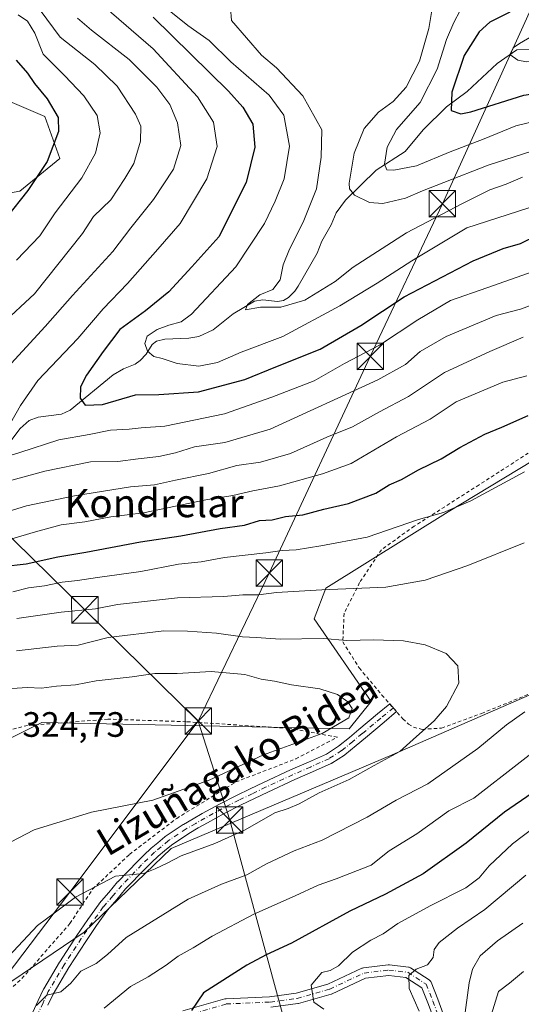
# Model space of a CAD drawing. Units: metres. Extents: x 613541 to 616970, y 4773329 to 4775703.
# Drawn here: x 613804 to 613946, y 4774874 to 4775154 of the extents above; entities that cross this region are included whole.
import ezdxf
from ezdxf.enums import TextEntityAlignment as Align

# ---------------------------------------------------------------- set-up
doc = ezdxf.new("R2010")
doc.units = ezdxf.units.M
doc.header["$MEASUREMENT"] = 0
doc.linetypes.add('DGN Style 2', pattern=[1.6480167562047852, 0.988810053722871, -0.6592067024819142])
doc.linetypes.add('DGN Style 4', pattern=[2.6384748266838614, 1.318413404963828, -0.6592067024819142, 0.001648016756204785, -0.6592067024819142])
for name, color, linetype, lineweight in [('Alambrada', 7, 'DGN Style 2', 0), ('Arbolado forestal CxS', 92, 'Continuous', 0), ('Camino Cxs', 7, 'Continuous', 0), ('Camino eje', 30, 'DGN Style 4', 13), ('Comarca CxS', 21, 'Continuous', 0), ('Comunidad Autónoma CxS', 142, 'Continuous', 0), ('Corriente natural lineal', 142, 'Continuous', 13), ('Curva de nivel maestra', 30, 'Continuous', 30), ('Curva de nivel normal', 30, 'Continuous', 0), ('Espacio natural protegido CxS', 121, 'Continuous', 0), ('Municipio CxS', 4, 'Continuous', 0), ('Pastizal CxS', 92, 'Continuous', 0), ('Piscina CxS', 4, 'Continuous', 0), ('Prado CxS', 92, 'Continuous', 0), ('Provincia CxS', 1, 'Continuous', 0), ('Rótulo de punto de cota en terreno', 7, 'Continuous', 0), ('Tendido', 6, 'Continuous', 0), ('Texto cartográfico', 7, 'Continuous', 0), ('Torre de tendido puntual', 7, 'Continuous', 0)]:
    doc.layers.add(name, color=color, linetype=linetype, lineweight=lineweight)
doc.styles.add('Style-Arial', font='txt')

# ---------------------------------------------------------------- blocks, each defined once
blk = doc.blocks.new('*U10')
at = {"layer": 'Prado CxS', "color": 92, "linetype": 'Continuous', "lineweight": 0}
blk.add_polyline3d([(613759.5790999997, 4775163.560900001, 303.8622999999934), (613765.8431000002, 4775140.069700001, 313.0688999999985), (613784.6350999996, 4775129.107899999, 310.7663999999932), (613798.4830999998, 4775131.531099999, 305.2983999999997), (613810.9763000002, 4775126.0955, 301.238400000002), (613815.3217000002, 4775114.1373, 299.243100000007), (613803.9153000005, 4775104.897500001, 301.5188999999955), (613785.4473000001, 4775101.636700001, 307.9686999999976), (613765.8431000002, 4775104.051700001, 316.4020000000019), (613735.4765, 4775115.225299999, 329.2642999999953), (613732.7603000002, 4775130.9869, 327.851999999999), (613723.5263, 4775158.706900001, 317.3712999999989)], dxfattribs=at)
blk = doc.blocks.new('*U16')
at = {"layer": 'Arbolado forestal CxS', "color": 92, "linetype": 'Continuous', "lineweight": 0}
for points in [[(613723.5263, 4775158.706900001, 317.3712999999989), (613732.7603000002, 4775130.9869, 327.851999999999), (613735.4765, 4775115.225299999, 329.2642999999953), (613765.8431000002, 4775104.051700001, 316.4020000000019), (613785.4473000001, 4775101.636700001, 307.9686999999976), (613803.9153000005, 4775104.897500001, 301.5188999999955), (613815.3217000002, 4775114.1373, 299.243100000007), (613810.9763000002, 4775126.0955, 301.238400000002), (613798.4830999998, 4775131.531099999, 305.2983999999997), (613784.6350999996, 4775129.107899999, 310.7663999999932), (613765.8431000002, 4775140.069700001, 313.0688999999985), (613759.5790999997, 4775163.560900001, 303.8622999999934)], [(614112.9747000001, 4775062.633300001, 269.341499999995), (614098.7187000001, 4775064.533500001, 275.5025000000023), (614098.7185000004, 4775083.5415, 274.8652000000002), (614081.3891000003, 4775104.9145, 274.2692999999999), (614070.4162999997, 4775098.250499999, 277.5935999999929), (614054.5988999996, 4775088.644099999, 282.3699999999953), (614002.3161000004, 4775060.3367, 294.6747999999934), (613925.5220999997, 4775013.818499999, 304.5442999999942), (613890.7651000004, 4774992.095100001, 309.4091000000044), (613887.5065000001, 4774983.407099999, 312.053700000004), (613903.6546999998, 4774959.975299999, 318.661300000007), (613897.3907000005, 4774952.145300001, 319.7167000000045), (613810.1829000004, 4774953.9989, 322.5908999999957), (613770.5330999997, 4774934.183499999, 321.5567000000011), (613724.4304999998, 4774899.620100001, 323.8537999999971), (613676.8865, 4774864.705499999, 333.7912999999971)]]:
    blk.add_polyline3d(points, dxfattribs=at)
blk = doc.blocks.new('5TTEND')
at = {"layer": 'Piscina CxS', "color": 7, "linetype": 'Continuous', "lineweight": 0}
for p, q in [((-0.375, 0.3754), (0.375, -0.3746)), ((0.3720000000000001, 0.3784000000000001), (-0.3720000000000001, -0.3776))]:
    blk.add_line(p, q, dxfattribs=at)
at = {"layer": 'Piscina CxS', "color": 7, "linetype": 'Continuous', "lineweight": 0, "flags": 128}
blk.add_lwpolyline([(-0.375, -0.3746), (0.375, -0.3746), (0.375, 0.3754), (-0.375, 0.3754), (-0.3720000000000001, -0.3776)], dxfattribs=at)

msp = doc.modelspace()

# ---------------------------------------------------------------- linework, layer by layer
at = {"layer": 'Alambrada', "color": 7, "linetype": 'DGN Style 2', "lineweight": 0}
for points in [[(613951.0100999996, 4775032.290100001, 310.8371999999945), (613934.2801000001, 4775021.4901, 307.1061999999947), (613915.8701, 4775009.7401, 316.8554000000004), (613906.5500999996, 4775003.0701, 313.3515000000043), (613900.3701, 4774993.720100001, 310.6561999999976), (613895.9801000003, 4774985.0101, 313.9128999999957), (613895.5800999999, 4774976.880100001, 318.9382999999943), (613900.2600999996, 4774969.5001, 317.4499000000069), (613906.7100999998, 4774961.790100001, 318.2792000000045), (613912.6700999998, 4774955.0101, 316.9799000000057), (613914.2301000003, 4774953.5001, 316.4612999999954), (613915.6901000004, 4774952.670100001, 315.9804000000004), (613918.1001000004, 4774952.050100001, 315.2949999999983)], [(613918.1001000004, 4774952.050100001, 315.2949999999983), (613923.6401000004, 4774952.4101, 314.343399999998), (613934.9801000003, 4774956.590100001, 312.5945999999968), (613951.1401000004, 4774963.130100001, 310.1637000000046)], [(613783.9401000004, 4774862.220100001, 317.1321000000025), (613804.5100999996, 4774881.290100001, 314.0862999999954), (613818.1401000004, 4774896.890100001, 313.6355999999942), (613824.6201, 4774906.710100001, 314.9569999999949), (613835.0301000001, 4774916.520099999, 316.2299999999959), (613848.4401000004, 4774926.7601, 318.0022999999928), (613865.2301000003, 4774937.100099999, 319.0546000000031), (613882.2500999998, 4774943.6501, 318.8895000000048), (613894.0601000005, 4774949.840100001, 320.1826000000001), (613880.3000999996, 4774952.3301, 323.0157000000036), (613851.1401000004, 4774954.220100001, 324.832699999999), (613828.9501, 4774954.940099999, 323.1008000000002), (613806.1401000004, 4774953.140100001, 323.343200000003), (613784.9901000002, 4774947.9801, 323.3386000000028), (613762.9801000003, 4774938.590100001, 326.9226999999955), (613735.1001000004, 4774919.340100001, 335.5709000000061), (613701.9801000003, 4774888.4101, 330.3537000000069), (613659.7100999998, 4774855.620100001, 342.7088999999978)]]:
    msp.add_polyline3d(points, dxfattribs=at)
at = {"layer": 'Arbolado forestal CxS', "color": 92, "linetype": 'Continuous', "lineweight": 0}
for points in [[(613723.5263, 4775158.706900001, 317.3712999999989), (613732.7603000002, 4775130.9869, 327.851999999999), (613735.4765, 4775115.225299999, 329.2642999999953), (613765.8431000002, 4775104.051700001, 316.4020000000019), (613785.4473000001, 4775101.636700001, 307.9686999999976), (613803.9153000005, 4775104.897500001, 301.5188999999955), (613815.3217000002, 4775114.1373, 299.243100000007), (613810.9763000002, 4775126.0955, 301.238400000002), (613798.4830999998, 4775131.531099999, 305.2983999999997), (613784.6350999996, 4775129.107899999, 310.7663999999932), (613765.8431000002, 4775140.069700001, 313.0688999999985), (613759.5790999997, 4775163.560900001, 303.8622999999934)], [(614098.7187000001, 4775064.533500001, 275.5025000000023), (614098.7185000004, 4775083.5415, 274.8652000000002), (614081.3891000003, 4775104.9145, 274.2692999999999), (614070.4162999997, 4775098.250499999, 277.5935999999929), (614054.5988999996, 4775088.644099999, 282.3699999999953), (614002.3161000004, 4775060.3367, 294.6747999999934), (613925.5220999997, 4775013.818499999, 304.5442999999942), (613890.7651000004, 4774992.095100001, 309.4091000000044), (613887.5065000001, 4774983.407099999, 312.053700000004), (613903.6546999998, 4774959.975299999, 318.661300000007), (613897.3907000005, 4774952.145300001, 319.7167000000045), (613810.1829000004, 4774953.9989, 322.5908999999957), (613770.5330999997, 4774934.183499999, 321.5567000000011), (613724.4304999998, 4774899.620100001, 323.8537999999971), (613676.8865, 4774864.705499999, 333.7912999999971)]]:
    msp.add_polyline3d(points, dxfattribs=at)
at = {"layer": 'Camino Cxs', "color": 7, "linetype": 'Continuous', "lineweight": 0, "extrusion": (0.07844690184405256, -0.0892429229238626, 0.9929157991990434), "elevation": -377656.4180118736, "flags": 128}
msp.add_lwpolyline([(3613595.63846154, 3158547.539245558), (3613595.63846154, 3158544.679460004)], dxfattribs=at)
at = {"layer": 'Camino Cxs', "color": 7, "linetype": 'Continuous', "lineweight": 0}
for points in [[(613807.5551000005, 4774871.557700001, 311.5951000000059), (613809.1602999996, 4774875.008500001, 312.638300000006), (613810.6557, 4774878.2141, 312.8214000000008), (613810.7197000004, 4774878.3365, 312.7810000000027), (613815.2237, 4774885.9583, 312.5838999999978), (613815.2588999998, 4774886.014699999, 312.5868999999948), (613820.1240999997, 4774893.4727, 313.804999999993), (613823.2049000004, 4774898.0615, 313.3466000000044), (613826.4093000004, 4774902.4937, 313.8698000000004), (613826.4802999999, 4774902.5843, 313.882700000002), (613829.1491, 4774905.708699999, 314.3938999999955), (613831.6936999997, 4774908.693299999, 314.863400000002), (613831.7581000002, 4774908.7643, 314.8733999999968), (613837.4237000003, 4774914.604699999, 315.7127000000037), (613839.2361000003, 4774916.382300001, 315.9186000000045), (613841.1222999999, 4774918.2235, 316.1392999999953), (613841.2081000004, 4774918.301100001, 316.1532000000007), (613843.0595000006, 4774919.8421, 316.4048999999941), (613845.0887000002, 4774921.536499999, 316.6607999999979), (613845.2169000005, 4774921.632300001, 316.6719000000012), (613850.2812999999, 4774925.016899999, 317.352899999998), (613850.3651000002, 4774925.0691, 317.363400000002), (613853.0861000001, 4774926.639699999, 317.5883999999933), (613855.7121000001, 4774928.1503, 317.7627999999968), (613858.1023000004, 4774929.4571, 317.9523999999947), (613860.5537, 4774930.788699999, 318.0467999999965), (613865.3879000006, 4774933.2785, 317.9238999999943), (613869.2588999998, 4774935.128699999, 318.0167999999976), (613873.0499, 4774936.9365, 318.0016999999934), (613880.7005000003, 4774940.509299999, 318.0102000000043), (613885.8151000004, 4774942.707699999, 318.1983000000037), (613890.9622999998, 4774945.0317, 318.6195000000007), (613894.3825000003, 4774947.230900001, 318.9986000000063), (613897.4905000003, 4774949.7621, 319.2725000000065), (613900.1423000004, 4774951.9803, 319.6333000000013), (613905.4276999999, 4774956.4057, 319.1342000000004), (613908.9186000006, 4774959.277799999, 317.9042000000045)], [(613807.5551000005, 4774871.557700001, 311.5951000000059), (613809.1602999996, 4774875.008500001, 312.638300000006), (613810.6557, 4774878.2141, 312.8214000000008), (613810.7197000004, 4774878.3365, 312.7810000000027), (613815.2237, 4774885.9583, 312.5838999999978), (613815.2588999998, 4774886.014699999, 312.5868999999948), (613820.1240999997, 4774893.4727, 313.804999999993), (613823.2049000004, 4774898.0615, 313.3466000000044), (613826.4093000004, 4774902.4937, 313.8698000000004), (613826.4802999999, 4774902.5843, 313.882700000002), (613829.1491, 4774905.708699999, 314.3938999999955), (613831.6936999997, 4774908.693299999, 314.863400000002), (613831.7581000002, 4774908.7643, 314.8733999999968), (613837.4237000003, 4774914.604699999, 315.7127000000037), (613839.2361000003, 4774916.382300001, 315.9186000000045), (613841.1222999999, 4774918.2235, 316.1392999999953), (613841.2081000004, 4774918.301100001, 316.1532000000007), (613843.0595000006, 4774919.8421, 316.4048999999941), (613845.0887000002, 4774921.536499999, 316.6607999999979), (613845.2169000005, 4774921.632300001, 316.6719000000012), (613850.2812999999, 4774925.016899999, 317.352899999998), (613850.3651000002, 4774925.0691, 317.363400000002), (613853.0861000001, 4774926.639699999, 317.5883999999933), (613855.7121000001, 4774928.1503, 317.7627999999968), (613858.1023000004, 4774929.4571, 317.9523999999947), (613860.5537, 4774930.788699999, 318.0467999999965), (613865.3879000006, 4774933.2785, 317.9238999999943), (613869.2588999998, 4774935.128699999, 318.0167999999976), (613873.0499, 4774936.9365, 318.0016999999934), (613880.7005000003, 4774940.509299999, 318.0102000000043), (613885.8151000004, 4774942.707699999, 318.1983000000037), (613890.9622999998, 4774945.0317, 318.6195000000007), (613894.3825000003, 4774947.230900001, 318.9986000000063), (613897.4905000003, 4774949.7621, 319.2725000000065), (613900.1423000004, 4774951.9803, 319.6333000000013), (613905.4276999999, 4774956.4057, 319.1342000000004), (613908.9184999998, 4774959.2777, 317.9042000000045), (613910.7933, 4774957.145099999, 317.5644000000029), (613907.3523000004, 4774954.104499999, 318.476999999999), (613902.0676999995, 4774949.6797, 318.715200000006), (613899.3997, 4774947.448100001, 318.2688999999955), (613896.2127, 4774944.852299999, 317.7528000000021), (613896.0767000001, 4774944.753699999, 317.7415000000037), (613892.4908999996, 4774942.448100001, 317.2695999999996), (613892.4301000005, 4774942.4111, 317.2692999999999), (613892.2971000001, 4774942.342900001, 317.2712999999931), (613887.0251000002, 4774939.9625, 317.2978000000003), (613881.9483000003, 4774937.780900001, 317.021900000007), (613874.3302999996, 4774934.2235, 317.0881999999983), (613870.5513000004, 4774932.4213, 317.1205000000046), (613866.7421000004, 4774930.601299999, 317.2593999999954), (613861.9414999997, 4774928.129100001, 317.6999999999971), (613859.5378999999, 4774926.822899999, 317.3803999999946), (613857.1939000003, 4774925.5417, 317.0783999999985), (613854.5839000001, 4774924.040300001, 316.911300000007), (613851.9077000003, 4774922.4957, 316.6315000000032), (613846.9499000004, 4774919.1823, 315.9940999999963), (613844.9804999996, 4774917.537900001, 315.729800000001), (613843.1753000002, 4774916.0351, 315.635500000004), (613841.3339000001, 4774914.237700001, 315.5212000000029), (613839.5635000002, 4774912.5021, 315.3178999999946), (613833.9452999998, 4774906.710300001, 314.4927000000025), (613831.4310999997, 4774903.761299999, 314.0828000000038), (613828.8051000005, 4774900.687100001, 313.4946999999956), (613825.6807000004, 4774896.366900001, 313.3652000000002), (613822.6261, 4774891.817299999, 314.4636000000028), (613817.7895000001, 4774884.403100001, 311.867499999993), (613813.3437000001, 4774876.879899999, 311.1377000000066), (613811.8797000004, 4774873.741699999, 310.5785999999935)], [(613910.7933, 4774957.145099999, 317.5644000000029), (613907.3523000004, 4774954.104499999, 318.476999999999), (613902.0676999995, 4774949.6797, 318.715200000006), (613899.3997, 4774947.448100001, 318.2688999999955), (613896.2127, 4774944.852299999, 317.7528000000021), (613896.0767000001, 4774944.753699999, 317.7415000000037), (613892.4908999996, 4774942.448100001, 317.2695999999996), (613892.4301000005, 4774942.4111, 317.2692999999999), (613892.2971000001, 4774942.342900001, 317.2712999999931), (613887.0251000002, 4774939.9625, 317.2978000000003), (613881.9483000003, 4774937.780900001, 317.021900000007), (613874.3302999996, 4774934.2235, 317.0881999999983), (613870.5513000004, 4774932.4213, 317.1205000000046), (613866.7421000004, 4774930.601299999, 317.2593999999954), (613861.9414999997, 4774928.129100001, 317.6999999999971), (613859.5378999999, 4774926.822899999, 317.3803999999946), (613857.1939000003, 4774925.5417, 317.0783999999985), (613854.5839000001, 4774924.040300001, 316.911300000007), (613851.9077000003, 4774922.4957, 316.6315000000032), (613846.9499000004, 4774919.1823, 315.9940999999963), (613844.9804999996, 4774917.537900001, 315.729800000001), (613843.1753000002, 4774916.0351, 315.635500000004), (613841.3339000001, 4774914.237700001, 315.5212000000029), (613839.5635000002, 4774912.5021, 315.3178999999946), (613833.9452999998, 4774906.710300001, 314.4927000000025), (613831.4310999997, 4774903.761299999, 314.0828000000038), (613828.8051000005, 4774900.687100001, 313.4946999999956), (613825.6807000004, 4774896.366900001, 313.3652000000002), (613822.6261, 4774891.817299999, 314.4636000000028), (613817.7895000001, 4774884.403100001, 311.867499999993), (613813.3437000001, 4774876.879899999, 311.1377000000066), (613811.8797000004, 4774873.741699999, 310.5785999999935)], [(613850.2059000004, 4774872.0593, 301.3727999999974), (613862.1120999996, 4774875.4987, 299.8141999999934), (613862.2679000003, 4774875.5349, 299.7465999999986), (613862.4644999999, 4774875.556299999, 299.6634999999951), (613874.8290999997, 4774876.0825, 297.1687999999995), (613882.3267000001, 4774877.1165, 298.4539999999979), (613891.3717, 4774879.7009, 295.1710000000021), (613901.0081000002, 4774884.1821, 293.7716999999975), (613901.2263000002, 4774884.263699999, 293.7421999999933), (613901.4545, 4774884.310500001, 293.7023000000045), (613908.4395000003, 4774885.183499999, 292.6910000000062), (613908.6255000001, 4774885.1951, 292.6665999999968), (613908.8009000003, 4774885.184900001, 292.638300000006), (613914.1983000003, 4774884.549900001, 291.6925999999949), (613914.4238999998, 4774884.5055, 291.6545000000042), (613914.6401000004, 4774884.427300001, 291.6043999999966), (613914.8419000005, 4774884.3169, 291.5434999999998), (613920.0805000003, 4774880.903899999, 290.0314999999973), (613920.2626999998, 4774880.7641, 289.9891999999964), (613920.4215000002, 4774880.598300001, 289.9456000000064), (613920.5531000001, 4774880.4101, 289.9017000000022), (613920.6545000002, 4774880.204100001, 289.8585000000021), (613922.5755000003, 4774875.399900001, 288.9318000000058), (613924.9571000002, 4774868.889900001, 287.7531000000017)], [(613850.2059000004, 4774872.0593, 301.3727999999974), (613862.1120999996, 4774875.4987, 299.8141999999934), (613862.2679000003, 4774875.5349, 299.7465999999986), (613862.4644999999, 4774875.556299999, 299.6634999999951), (613874.8290999997, 4774876.0825, 297.1687999999995), (613882.3267000001, 4774877.1165, 298.4539999999979), (613891.3717, 4774879.7009, 295.1710000000021), (613901.0081000002, 4774884.1821, 293.7716999999975), (613901.2263000002, 4774884.263699999, 293.7421999999933), (613901.4545, 4774884.310500001, 293.7023000000045), (613908.4395000003, 4774885.183499999, 292.6910000000062), (613908.6255000001, 4774885.1951, 292.6665999999968), (613908.8009000003, 4774885.184900001, 292.638300000006), (613914.1983000003, 4774884.549900001, 291.6925999999949), (613914.4238999998, 4774884.5055, 291.6545000000042), (613914.6401000004, 4774884.427300001, 291.6043999999966), (613914.8419000005, 4774884.3169, 291.5434999999998), (613920.0805000003, 4774880.903899999, 290.0314999999973), (613920.2626999998, 4774880.7641, 289.9891999999964), (613920.4215000002, 4774880.598300001, 289.9456000000064), (613920.5531000001, 4774880.4101, 289.9017000000022), (613920.6545000002, 4774880.204100001, 289.8585000000021), (613922.5755000003, 4774875.399900001, 288.9318000000058), (613924.9571000002, 4774868.889900001, 287.7531000000017)], [(613922.0449000001, 4774868.1187, 288.7045999999973), (613919.7657000005, 4774874.348099999, 289.6021999999939), (613918.0453000005, 4774878.649300001, 289.8319999999949), (613913.4987000005, 4774881.611500001, 291.2173999999941), (613908.6310999999, 4774882.1841, 292.1385000000009), (613902.0598999998, 4774881.362700001, 293.5421000000061), (613892.5296999998, 4774876.9309, 294.6946999999927), (613892.4102999996, 4774876.8815, 294.7201000000059), (613892.3092999998, 4774876.8487, 294.7442000000011), (613883.0488999998, 4774874.2029, 296.5792999999976), (613882.8973000003, 4774874.1679, 296.5907000000007), (613882.8416999998, 4774874.159299999, 296.5969999999944), (613875.1688999999, 4774873.1009, 296.4127000000008)], [(613922.0449000001, 4774868.1187, 288.7045999999973), (613919.7657000005, 4774874.348099999, 289.6021999999939), (613918.0453000005, 4774878.649300001, 289.8319999999949), (613913.4987000005, 4774881.611500001, 291.2173999999941), (613908.6310999999, 4774882.1841, 292.1385000000009), (613902.0598999998, 4774881.362700001, 293.5421000000061), (613892.5296999998, 4774876.9309, 294.6946999999927), (613892.4102999996, 4774876.8815, 294.7201000000059), (613892.3092999998, 4774876.8487, 294.7442000000011), (613883.0488999998, 4774874.2029, 296.5792999999976), (613882.8973000003, 4774874.1679, 296.5907000000007), (613882.8416999998, 4774874.159299999, 296.5969999999944), (613875.1688999999, 4774873.1009, 296.4127000000008)]]:
    msp.add_polyline3d(points, dxfattribs=at)
at = {"layer": 'Camino eje', "color": 30, "linetype": 'DGN Style 4', "lineweight": 13}
for points in [[(613909.9417000003, 4774958.113700001, 317.7393000000012), (613906.3901000004, 4774955.255100001, 318.7302999999956), (613901.1051000003, 4774950.8301, 319.1254999999946), (613898.4451000001, 4774948.6051, 318.7212), (613895.2651000004, 4774946.015100001, 318.3365000000049), (613891.6801000005, 4774943.710100001, 317.937699999995), (613886.4200999998, 4774941.335100001, 317.7280000000028), (613881.3350999998, 4774939.1501, 317.5155999999988), (613873.6901000004, 4774935.5801, 317.5369999999967), (613869.9051000001, 4774933.7751, 317.5651000000071), (613866.0751, 4774931.9451, 317.5553000000073), (613861.2401000002, 4774929.4551, 317.8304000000062), (613858.8201000001, 4774928.140100001, 317.6312000000034), (613856.4600999998, 4774926.850099999, 317.3798999999999), (613853.8350999998, 4774925.340100001, 317.2385999999969), (613851.1151000002, 4774923.770099999, 316.9759999999951), (613846.0500999996, 4774920.3851, 316.3190999999933), (613844.0201000003, 4774918.690099999, 316.0553999999975), (613842.1700999998, 4774917.1501, 315.8175999999949), (613840.2851, 4774915.3101, 315.7032999999938), (613838.5000999998, 4774913.5601, 315.499100000001), (613832.8350999998, 4774907.720100001, 314.6652999999933), (613830.2901, 4774904.735099999, 314.226800000004), (613827.6250999998, 4774901.6151, 313.6722000000009), (613824.4501, 4774897.225099999, 313.273199999996), (613821.3750999998, 4774892.645099999, 314.2838000000047), (613816.5151000004, 4774885.1951, 312.1901000000071), (613812.0151000004, 4774877.5801, 311.7522000000026), (613810.5201000003, 4774874.3751, 311.5464000000065), (613808.9151, 4774870.925100001, 310.8790000000009)], [(613850.6221000003, 4774870.618100001, 301.5553000000073), (613862.5283000004, 4774874.057700001, 299.7782000000007), (613874.9638999999, 4774874.5869, 296.8004999999976), (613882.6366999998, 4774875.645099999, 297.5295999999944), (613891.8973000003, 4774878.291099999, 294.8191999999981), (613901.6404999997, 4774882.822100001, 293.3288999999932), (613908.6255000001, 4774883.6951, 292.2912000000069), (613914.0231, 4774883.0601, 291.1428000000014), (613919.2616999998, 4774879.647100001, 289.9012999999977), (613921.1667, 4774874.884500001, 289.2160000000004), (613923.5481000004, 4774868.375700001, 288.1723000000056)]]:
    msp.add_polyline3d(points, dxfattribs=at)
at = {"layer": 'Comarca CxS', "color": 21, "linetype": 'Continuous', "lineweight": 0}
msp.add_3dface([(616970.0800008973, 4773389.239982234), (613579.5200008709, 4773331.979982234), (613540.9600008718, 4775645.549982211), (616930.3700008991, 4775702.829982209)], dxfattribs=at)
at = {"layer": 'Comunidad Autónoma CxS', "color": 142, "linetype": 'Continuous', "lineweight": 0}
msp.add_3dface([(616970.0800008973, 4773389.239982234), (613579.5200008709, 4773331.979982234), (613540.9600008718, 4775645.549982211), (616930.3700008991, 4775702.829982209)], dxfattribs=at)
at = {"layer": 'Corriente natural lineal', "color": 142, "linetype": 'Continuous', "lineweight": 13}
msp.add_polyline3d([(613800.2149, 4775032.4409, 279.335500000001), (613804.0323000001, 4775037.4713, 278.3744000000006), (613806.6042999999, 4775039.7795, 278.4979000000022), (613809.1259000005, 4775040.682499999, 278.0506000000024), (613815.7758999999, 4775041.533100001, 276.4199999999983), (613818.2021000005, 4775042.664100001, 275.6941999999981), (613830.3954999996, 4775052.7719, 272.7296999999962), (613833.3075000001, 4775054.422700001, 271.8907000000036), (613836.6479000002, 4775055.7937, 270.6484000000055), (613838.0509000003, 4775056.7609, 269.9333000000042), (613839.8086999999, 4775058.603900001, 269.5957999999956), (613841.5314999997, 4775061.369700001, 269.5019000000029), (613842.6737000003, 4775062.3029, 269.2614999999932), (613845.1266999999, 4775062.8717, 269.0528999999952), (613851.9039000003, 4775063.1623, 268.0387999999948), (613854.7133, 4775063.647500001, 267.6551999999938), (613858.7830999997, 4775065.522500001, 267.2320999999938), (613864.4880999997, 4775070.018300001, 266.7670999999973), (613870.4892999995, 4775073.6667, 265.8415999999997), (613872.9143000003, 4775074.0437, 265.1659000000073), (613877.0285, 4775073.529899999, 263.9916999999987), (613878.7244999995, 4775073.8693, 263.8325000000041), (613880.1630999995, 4775074.6655, 263.632700000002), (613881.9956999999, 4775076.444300001, 262.8847999999998), (613882.9707000004, 4775077.928900001, 262.4340999999986), (613888.3300999999, 4775087.255700001, 261.603099999993), (613889.6734999996, 4775090.712300001, 261.7651999999944), (613892.2779000001, 4775095.2993, 261.5515000000014), (613893.6671000002, 4775098.7293, 261.696100000001), (613896.3494999995, 4775102.3419, 261.1956000000064), (613905.0560999997, 4775110.862700001, 256.9360000000015), (613913.2839000003, 4775116.128500001, 253.1496999999945), (613918.3875000002, 4775122.298699999, 252.6882999999943), (613925.0460999999, 4775128.8573, 251.1107000000048), (613930.9329000004, 4775133.1533, 248.7488000000012), (613939.3783, 4775141.101100001, 246.0008999999991), (613945.0000999998, 4775145.0001, 244.9225000000006), (613948.6425000001, 4775145.2601, 244.2957000000024)], dxfattribs=at)
at = {"layer": 'Curva de nivel maestra', "color": 30, "linetype": 'Continuous', "lineweight": 30, "flags": 128}
for points, elevation in [([(613948.3799999999, 4775158.4301), (613937.3099999996, 4775152.9301), (613934.2699999996, 4775150.140100001), (613930.0300000003, 4775143.390100001), (613926.5800000001, 4775132.970100001), (613926.3700000001, 4775127.770099999), (613929.1299999999, 4775126.880100001), (613931.9500000002, 4775127.4101), (613947.0099999999, 4775132.120100001), (613965.7699999996, 4775134.960100001), (613977.7999999998, 4775135.4801), (613991.0099999999, 4775138.030099999), (614005.7599999999, 4775140.110099999), (614017.5300000003, 4775142.270099999), (614023.8200000003, 4775143.6801), (614028.04, 4775143.5601), (614034.5, 4775144.120100001), (614050.3399999999, 4775146.3301), (614066.1699999999, 4775147.780099999), (614082.5700000003, 4775149.1801), (614102.3499999996, 4775149.690099999)], 250), ([(613841.7300000006, 4775154.270099999), (613863.1799999997, 4775133.270099999), (613867.2599999999, 4775128.770099999), (613870.0899999999, 4775123.960100001), (613870.5999999996, 4775117.360099999), (613868.1200000001, 4775107.3101), (613860.3700000001, 4775091.940099999), (613852.7699999996, 4775083.380100001), (613846.2400000002, 4775076.2601), (613839.6399999997, 4775070.9001), (613832.3200000003, 4775065.590100001), (613827.5999999996, 4775059.360099999), (613822.8799999999, 4775052.6601), (613821.1900000004, 4775049.360099999), (613821.0300000003, 4775046.0801), (613822.4900000002, 4775044.1501), (613827.3700000001, 4775044.350099999), (613836.7100000001, 4775047.0701), (613843.3700000001, 4775047.140100001), (613854.5999999996, 4775047.860099999), (613867.7999999998, 4775051.450099999), (613876.5499999998, 4775055.040100001), (613889.1600000003, 4775060.040100001), (613900.6799999997, 4775066.7301), (613912.9800000006, 4775074.860099999), (613932.5800000001, 4775085.090100001), (613941.0899999999, 4775088.630100001), (613946.04, 4775090.020099999), (613951.0099999999, 4775092.5101)], 275), ([(613802.8399999999, 4775142.140100001), (613806.0599999996, 4775138.390100001), (613808.1299999999, 4775135.4301), (613811.6799999997, 4775131.100099999), (613814.7800000003, 4775125.790100001), (613814.9400000004, 4775121.790100001), (613811.6500000004, 4775113.3201), (613806.1500000004, 4775105.0701), (613800.0300000003, 4775097.3201)], 299.9999999999999), ([(613799, 4774998.340100001), (613805.7300000006, 4774999.0801), (613814.7000000002, 4775001.040100001), (613822.6699999999, 4775002.360099999), (613838.2000000002, 4775005.3201), (613849.6600000003, 4775007.030099999), (613860.7400000002, 4775009.0801), (613867.6799999997, 4775010.050100001), (613871.9600000001, 4775011.380100001), (613875.5700000003, 4775011.590100001), (613879.3200000003, 4775012.4801), (613884.2100000001, 4775012.9901), (613890.1699999999, 4775014.550100001), (613897.2300000006, 4775016.140100001), (613904.9299999997, 4775019.090100001), (613908.7300000006, 4775021.470100001), (613912.2300000006, 4775023.040100001), (613917.1200000001, 4775025.7401), (613923.4800000006, 4775028.8301), (613928.8499999996, 4775032.0801), (613935.9400000004, 4775035.9001), (613940.75, 4775037.870100001), (613948.2000000002, 4775041.1501)], 299.9999999999999), ([(613949.3700000001, 4774933.890100001), (613941.5300000003, 4774928.520099999), (613930.6500000004, 4774919.7601), (613918.3700000001, 4774911.020099999), (613907.7400000002, 4774905.2601), (613897.5499999998, 4774900.4301), (613881.04, 4774891.280099999), (613873.8700000001, 4774887.970100001), (613868.3700000001, 4774885.100099999), (613856.04, 4774877.220100001), (613852.6100000005, 4774872.210100001)], 299.9999999999999)]:
    msp.add_lwpolyline(points, dxfattribs=dict(at, elevation=elevation))
at = {"layer": 'Curva de nivel normal', "color": 30, "linetype": 'Continuous', "lineweight": 0, "flags": 128}
for points, elevation in [([(613798.7000000002, 4775067.039999999), (613808.0499999998, 4775075.710000001), (613821.6699999999, 4775092.880000001), (613824.8399999999, 4775097.74), (613829.7300000006, 4775102.41), (613833.75, 4775108.470000001), (613836.2999999998, 4775112.789999999), (613838.2100000001, 4775119.08), (613838.29, 4775123.32), (613836.7100000001, 4775126.800000001), (613831.5099999999, 4775134.730000001), (613825.1799999997, 4775140.82), (613815.3499999996, 4775148.65), (613809.7400000002, 4775156.25)], 290), ([(613827.8300000001, 4775157.350000001), (613841.7800000003, 4775145.300000001), (613854.3700000001, 4775131.699999999), (613858.8600000005, 4775124.439999999), (613859.9299999997, 4775117.550000001), (613856.9800000006, 4775108.380000001), (613849.4400000004, 4775095.710000001), (613843.1200000001, 4775088.380000001), (613834.5199999996, 4775078.710000001), (613827.5599999996, 4775071.449999999), (613820.4199999999, 4775063.01), (613809.0300000003, 4775051.119999999), (613804.0700000003, 4775044.039999999), (613801.2599999999, 4775039.039999999)], 280), ([(613844.4199999999, 4775157.76), (613851.5899999999, 4775151.970000001), (613857.6799999997, 4775147.689999999), (613863.8399999999, 4775141.640000001), (613874.7100000001, 4775132.109999999), (613878.8799999999, 4775126.52), (613880.4600000001, 4775117.710000001), (613878.9600000001, 4775108.390000001), (613876.3600000005, 4775102.08), (613873.3799999999, 4775095.720000001), (613865.2599999999, 4775083.380000001), (613852.6799999997, 4775069.930000001), (613849.7100000001, 4775067.74), (613846.1799999997, 4775066.880000001), (613842.8600000005, 4775065.59), (613840.1100000005, 4775063.710000001), (613839.4000000004, 4775061.66), (613840.2000000002, 4775059.470000001), (613841.9400000004, 4775057.890000001), (613844.3600000005, 4775057.380000001), (613848.5599999996, 4775055.980000001), (613854.75, 4775055.16), (613860.0700000003, 4775056.27), (613866.79, 4775059.189999999), (613878.5599999996, 4775063.640000001), (613894.7100000001, 4775072.34), (613905.3700000001, 4775078.75), (613915.2100000001, 4775085.07), (613930.8099999996, 4775094.480000001), (613959.8099999996, 4775103.810000001)], 270), ([(613863.7300000006, 4775157), (613864.04, 4775153.350000001), (613872.4900000002, 4775143.529999999), (613876.79, 4775139.890000001), (613884.25, 4775131.949999999), (613889.6799999997, 4775122.34), (613889.4500000002, 4775114.5), (613888.0800000001, 4775105.58), (613884.3799999999, 4775096.039999999), (613880.4199999999, 4775088.460000001), (613878.6900000004, 4775084.01), (613877.79, 4775079.75), (613875.7100000001, 4775077), (613872.04, 4775075.49), (613868.5199999996, 4775072.67), (613867.9800000006, 4775071.199999999), (613872.1900000004, 4775071.91), (613878.04, 4775071.92), (613884.7699999996, 4775073.91), (613893.4199999999, 4775079.27), (613898.5499999998, 4775083.300000001), (613913.7100000001, 4775093.01), (613929.5999999996, 4775101.359999999), (613937.29, 4775105.310000001), (613941.9400000004, 4775106.869999999), (613946.6299999999, 4775108.869999999)], 265), ([(613921.0199999996, 4775157.369999999), (613919.9800000006, 4775151.08), (613917.3499999996, 4775141.83), (613913.5499999998, 4775134.390000001), (613909.8799999999, 4775130.310000001), (613905.6900000004, 4775127.33), (613901.6100000005, 4775122.67), (613898.8600000005, 4775115.720000001), (613897.4299999997, 4775107.189999999), (613897.5199999996, 4775105.529999999), (613898.8899999997, 4775103.75), (613903.1299999999, 4775101.680000001), (613906.9699999997, 4775101.359999999), (613913.3700000001, 4775102.939999999), (613918.1900000004, 4775104.980000001), (613924.29, 4775107.32), (613936.8099999996, 4775112.310000001), (613951.5899999999, 4775117.050000001)], 260), ([(613928.8700000001, 4775156.230000001), (613927.1200000001, 4775152.789999999), (613925.0700000003, 4775147.970000001), (613922.3600000005, 4775139.560000001), (613917.5300000003, 4775130.050000001), (613910.7999999998, 4775122.380000001), (613908.1600000003, 4775117.380000001), (613907.4299999997, 4775112.560000001), (613908.0599999996, 4775110.939999999), (613910.0700000003, 4775110.869999999), (613916.5499999998, 4775112.130000001), (613926.04, 4775116.060000001), (613935.7000000002, 4775119.75), (613944.6699999999, 4775123.439999999), (613955.2000000002, 4775126.01)], 255), ([(613962.0599999996, 4775157.25), (613955.04, 4775152.210000001), (613945.7000000002, 4775146.84), (613943.9000000004, 4775145.57), (613943.0300000003, 4775143.680000001), (613945.2300000006, 4775142.08), (613947.7000000002, 4775141.640000001), (613959.3700000001, 4775142.119999999), (613969.0599999996, 4775142.310000001), (613975.3399999999, 4775142.140000001), (613985.7199999997, 4775143.4), (613998.3200000003, 4775145.850000001), (614009.1399999997, 4775146.939999999), (614016.04, 4775148.289999999), (614018.0999999996, 4775148.865599999), (614022.4100000003, 4775150.07), (614030.7800000003, 4775150.27), (614041.1900000004, 4775151.480000001), (614049.9400000004, 4775153.119999999), (614057.5199999996, 4775153.609999999)], 245), ([(613820.3300000001, 4775154.01), (613824.2699999996, 4775150.65), (613834.9900000002, 4775142.24), (613842.7999999998, 4775134.42), (613846.4900000002, 4775129.529999999), (613848.7199999997, 4775124.289999999), (613849.5800000001, 4775117.859999999), (613847.5700000003, 4775111.17), (613841.8200000003, 4775102.539999999), (613835.4100000003, 4775094.5), (613830.3499999996, 4775087.710000001), (613818.9000000004, 4775075.24), (613811.1600000003, 4775066.480000001), (613801.4500000002, 4775055.91)], 285), ([(613803.4400000004, 4775154.930000001), (613806.0599999996, 4775153.130000001), (613808.2100000001, 4775149.779999999), (613810.5199999996, 4775143.789999999), (613816.6399999997, 4775137.76), (613822.1100000005, 4775131.960000001), (613825.8799999999, 4775126.369999999), (613826.7599999999, 4775121.449999999), (613825.3799999999, 4775115.710000001), (613821.5599999996, 4775108.710000001), (613813.9600000001, 4775098.74), (613809.6399999997, 4775092.180000001), (613803, 4775085.310000001)], 295), ([(613799.9400000004, 4775029.439999999), (613803.9600000001, 4775030.640000001), (613815.04, 4775034.279999999), (613823.6399999997, 4775035.74), (613829.6600000003, 4775036.970000001), (613834.9500000002, 4775037.289999999), (613838.3499999996, 4775037.630000001), (613845.0599999996, 4775038.15), (613862.04, 4775041.640000001), (613875.4600000001, 4775046.34), (613887.4600000001, 4775051.050000001), (613896.04, 4775055.960000001), (613906.0199999996, 4775061.109999999), (613916.8899999997, 4775068.34), (613926.1799999997, 4775073.84), (613936.4500000002, 4775077.4), (613959.8099999996, 4775085.689999999)], 280), ([(613793.2100000001, 4775020.560000001), (613811.04, 4775025.380000001), (613823.9699999997, 4775027.980000001), (613831.7599999999, 4775028.09), (613837.5099999999, 4775028.850000001), (613843.3700000001, 4775029.5), (613848.1399999997, 4775030.619999999), (613853.5199999996, 4775032.32), (613862.0899999999, 4775033.539999999), (613874.9299999997, 4775037.310000001), (613905.5199999996, 4775051.310000001), (613913.4100000003, 4775055.710000001), (613917.5300000003, 4775059.380000001), (613924.9400000004, 4775063.609999999), (613939.0899999999, 4775069.600000001), (613946.04, 4775071.369999999), (613959.8200000003, 4775076.52)], 285), ([(613946.7999999998, 4775063.41), (613937.3200000003, 4775059.380000001), (613924.4100000003, 4775053.4), (613914.2800000003, 4775046.58), (613906.04, 4775042.210000001), (613898.3799999999, 4775037.99), (613891.0800000001, 4775035.039999999), (613880.7100000001, 4775030.380000001), (613872.2199999997, 4775027.890000001), (613865.54, 4775027.01), (613857.5099999999, 4775024.74), (613848.0700000003, 4775022.800000001), (613842.1699999999, 4775021.529999999), (613835.3099999996, 4775020.9), (613819.4400000004, 4775018.390000001), (613805.8099999996, 4775015.560000001), (613800.3499999996, 4775013.84)], 290), ([(613800.0199999996, 4775005.680000001), (613808.3600000005, 4775008.140000001), (613815.7000000002, 4775010.100000001), (613822.3700000001, 4775011.02), (613829.7100000001, 4775012.359999999), (613839.04, 4775013.539999999), (613856.7100000001, 4775017.199999999), (613864.3700000001, 4775018.470000001), (613870.04, 4775019.800000001), (613877.6500000004, 4775021.25), (613889.8099999996, 4775024.65), (613897.9800000006, 4775027.550000001), (613910.79, 4775035.100000001), (613920.3700000001, 4775040.140000001), (613927.79, 4775045.02), (613941.04, 4775050.66), (613947.8200000003, 4775052.42)], 295), ([(613801.9400000004, 4774991.07), (613806.4100000003, 4774992.220000001), (613810.9199999999, 4774992.789999999), (613815.9199999999, 4774993.880000001), (613820.3300000001, 4774994.300000001), (613825.9400000004, 4774995.189999999), (613838.29, 4774996.859999999), (613848.9500000002, 4774998.949999999), (613855.4100000003, 4774999.609999999), (613861.9800000006, 4775000.859999999), (613873.7100000001, 4775002.15), (613878.3700000001, 4775002.800000001), (613882.3700000001, 4775003.050000001), (613889.3700000001, 4775004.17), (613902.54, 4775006.619999999), (613917.0599999996, 4775011.680000001), (613924.1600000003, 4775013.65), (613931.9699999997, 4775016.930000001), (613947.1799999997, 4775025.16)], 304.9999999999999), ([(613803.0300000003, 4774983.5), (613815.7000000002, 4774985.359999999), (613825.3600000005, 4774986.289999999), (613831.6500000004, 4774987.470000001), (613848.6900000004, 4774989.439999999), (613861.7800000003, 4774989.800000001), (613867.2000000002, 4774990.27), (613871.6900000004, 4774990.279999999), (613876.8200000003, 4774990.890000001), (613889.6100000005, 4774991.689999999), (613907.7800000003, 4774992.430000001), (613918.9500000002, 4774994.41), (613931.0999999996, 4774998.619999999), (613947.04, 4775005.029999999)], 310), ([(613802.9800000006, 4774974.359999999), (613814.5300000003, 4774975.630000001), (613820.4400000004, 4774975.92), (613828.9900000002, 4774978.09), (613844.7999999998, 4774980.07), (613851.4800000006, 4774979.939999999), (613859.7300000006, 4774979.380000001), (613867.1500000004, 4774978.34), (613871.1299999999, 4774978.130000001), (613877.8099999996, 4774977.680000001), (613890.04, 4774977.890000001), (613896.7100000001, 4774977.32), (613904.2999999998, 4774977.439999999), (613912.8300000001, 4774977.15), (613918.9699999997, 4774976.050000001), (613924.9400000004, 4774973.58), (613928.2300000006, 4774970.08), (613928.4900000002, 4774965.140000001), (613925.0700000003, 4774958.550000001), (613921.4900000002, 4774954.42), (613916.4699999997, 4774950.02), (613911.7599999999, 4774945.77), (613904.4699999997, 4774941.800000001), (613897.3700000001, 4774937.789999999), (613888.8399999999, 4774934.060000001), (613883.2300000006, 4774930.91), (613880.0999999996, 4774929.58), (613876.3300000001, 4774928.289999999), (613867.8799999999, 4774923.550000001), (613859.2699999996, 4774919.600000001), (613849.7100000001, 4774916.100000001), (613845.7100000001, 4774914.060000001), (613842.3700000001, 4774912.470000001), (613839.04, 4774911.119999999), (613831.04, 4774910.32), (613819.7100000001, 4774904.430000001), (613814.0099999999, 4774900.16), (613808.9000000004, 4774896.350000001), (613800.6900000004, 4774887.5)], 315), ([(613797.2699999996, 4774963.32), (613805.9900000002, 4774963.949999999), (613810.0300000003, 4774963.730000001), (613814.3700000001, 4774964.310000001), (613819.7100000001, 4774964.710000001), (613825.5700000003, 4774965.850000001), (613835.8300000001, 4774966.960000001), (613842.2100000001, 4774967.91), (613848.5999999996, 4774967.9), (613858.2000000002, 4774968.5), (613867.8200000003, 4774967.630000001), (613872.4600000001, 4774966.279999999), (613876.25, 4774965.730000001), (613881.0599999996, 4774964.66), (613889.0300000003, 4774963.57), (613894.0999999996, 4774961.9), (613897.04, 4774959.83), (613898.2599999999, 4774958), (613897.2999999998, 4774955.34), (613889.75, 4774950.84), (613873.04, 4774944.77), (613857.7100000001, 4774937.66), (613841.7100000001, 4774931.970000001), (613824.2199999997, 4774928.51), (613808.0099999999, 4774923.52), (613796.8200000003, 4774917.76)], 320), ([(613947.29, 4774957.050000001), (613942.0099999999, 4774953.32), (613933.9299999997, 4774946.58), (613919.7599999999, 4774936.59), (613910.7100000001, 4774931.930000001), (613902.4600000001, 4774927.130000001), (613889.7599999999, 4774920.609999999), (613881.7699999996, 4774917.57), (613873.8899999997, 4774913.890000001), (613868.3600000005, 4774910.699999999), (613861.1600000003, 4774908.09), (613851.7100000001, 4774903.779999999), (613834.1500000004, 4774892.930000001), (613828.8099999996, 4774888.07), (613825.5999999996, 4774885.550000001), (613821.2400000002, 4774883.33), (613818.4199999999, 4774879.949999999), (613815.5800000001, 4774877.5), (613811.6100000005, 4774876.560000001), (613808.6399999997, 4774873.66)], 310), ([(613953.0899999999, 4774948.32), (613945.9500000002, 4774942.77), (613932.8200000003, 4774932.49), (613925.7000000002, 4774928.91), (613916.5700000003, 4774922.369999999), (613908.7400000002, 4774917.539999999), (613903.6600000003, 4774913.439999999), (613893.7100000001, 4774909.619999999), (613888.5700000003, 4774907.84), (613882.0899999999, 4774904.77), (613870.3700000001, 4774899.529999999), (613858.5300000003, 4774893.289999999), (613853.0999999996, 4774889.960000001), (613848.8700000001, 4774887.640000001), (613845.4600000001, 4774885.060000001), (613840.3700000001, 4774881.800000001), (613835.3799999999, 4774878.99), (613827.8399999999, 4774872.9)], 304.9999999999999), ([(613950.3700000001, 4774924.560000001), (613943.7100000001, 4774919.5), (613937.0899999999, 4774913.27), (613934.2699999996, 4774909.83), (613930.54, 4774907.07), (613920.4000000004, 4774901.970000001), (613911.2000000002, 4774896.859999999), (613907.0099999999, 4774893.970000001), (613903.5300000003, 4774892.210000001), (613898.3700000001, 4774888.779999999), (613894.3700000001, 4774884.9), (613892.04, 4774883.58), (613889.6299999999, 4774882.980000001), (613886.5800000001, 4774879.369999999), (613887.3399999999, 4774874.59), (613890.2300000006, 4774872.609999999)], 295), ([(613917.3099999996, 4774871.970000001), (613914.3899999997, 4774878.49), (613914.29, 4774882.130000001), (613916.3700000001, 4774883.949999999), (613919.6200000001, 4774885.180000001), (613921.25, 4774887.230000001), (613921.5, 4774889.480000001), (613922.9100000003, 4774891.49), (613928.1200000001, 4774895.560000001), (613935.9400000004, 4774900.880000001), (613947.5199999996, 4774910.65)], 290), ([(613946.6900000004, 4774897.01), (613939.54, 4774892.029999999), (613934.5700000003, 4774887.699999999), (613932.4299999997, 4774883.949999999), (613931.4699999997, 4774880.029999999), (613928.7699999996, 4774860.5)], 285), ([(613946.8799999999, 4774883.25), (613942.8899999997, 4774879.92), (613939.7999999998, 4774877.560000001), (613937.7000000002, 4774870.9)], 280)]:
    msp.add_lwpolyline(points, dxfattribs=dict(at, elevation=elevation))
at = {"layer": 'Espacio natural protegido CxS', "color": 121, "linetype": 'Continuous', "lineweight": 0}
msp.add_3dface([(616970.0800008973, 4773389.239982234), (613579.5200008709, 4773331.979982234), (613540.9600008718, 4775645.549982211), (616930.3700008991, 4775702.829982209)], dxfattribs=at)
at = {"layer": 'Municipio CxS', "color": 4, "linetype": 'Continuous', "lineweight": 0}
msp.add_3dface([(616970.0800008973, 4773389.239982234), (613579.5200008709, 4773331.979982234), (613540.9600008718, 4775645.549982211), (616930.3700008991, 4775702.829982209)], dxfattribs=at)
at = {"layer": 'Pastizal CxS', "color": 92, "linetype": 'Continuous', "lineweight": 0}
for points in [[(613587.1555000005, 4774769.049500001, 375.0622000000003), (613603.5667000003, 4774763.262499999, 374.5489999999991), (613620.6738999998, 4774759.460700001, 371.0522000000055), (613631.1278999997, 4774757.5593, 367.0896999999969), (613669.1432999996, 4774784.170700001, 349.8540999999968), (613707.1589000003, 4774810.781500001, 335.680600000007), (613789.8426999999, 4774872.556299999, 315.6508999999933), (613822.1557, 4774894.415100001, 312.6040999999968), (613846.8657000001, 4774918.174900001, 316.0917000000045), (613909.5921, 4774944.785700001, 315.553899999999), (613983.7216999996, 4774977.098300001, 305.7982999999949), (613999.8784999996, 4774988.503900001, 303.3463999999949), (614021.7373000003, 4775009.4113, 299.1264999999985), (614055.0006999997, 4775031.270300001, 288.8350000000065), (614090.1653000005, 4775052.178500001, 278.3445999999968), (614098.7187000001, 4775064.533500001, 275.5025000000023)], [(613789.8426999999, 4774872.556299999, 315.6508999999933), (613822.1557, 4774894.415100001, 312.6040999999968), (613846.8657000001, 4774918.174900001, 316.0917000000045), (613909.5921, 4774944.785700001, 315.553899999999), (613983.7216999996, 4774977.098300001, 305.7982999999949), (613999.8784999996, 4774988.503900001, 303.3463999999949), (614021.7373000003, 4775009.4113, 299.1264999999985), (614055.0006999997, 4775031.270300001, 288.8350000000065), (614090.1653000005, 4775052.178500001, 278.3445999999968), (614098.7187000001, 4775064.533500001, 275.5025000000023), (614112.9747000001, 4775062.633300001, 269.341499999995)]]:
    msp.add_polyline3d(points, dxfattribs=at)
at = {"layer": 'Prado CxS', "color": 92, "linetype": 'Continuous', "lineweight": 0}
for points in [[(613723.5263, 4775158.706900001, 317.3712999999989), (613732.7603000002, 4775130.9869, 327.851999999999), (613735.4765, 4775115.225299999, 329.2642999999953), (613765.8431000002, 4775104.051700001, 316.4020000000019), (613785.4473000001, 4775101.636700001, 307.9686999999976), (613803.9153000005, 4775104.897500001, 301.5188999999955), (613815.3217000002, 4775114.1373, 299.243100000007), (613810.9763000002, 4775126.0955, 301.238400000002), (613798.4830999998, 4775131.531099999, 305.2983999999997), (613784.6350999996, 4775129.107899999, 310.7663999999932), (613765.8431000002, 4775140.069700001, 313.0688999999985), (613759.5790999997, 4775163.560900001, 303.8622999999934)], [(613676.8865, 4774864.705499999, 333.7912999999971), (613724.4304999998, 4774899.620100001, 323.8537999999971), (613770.5330999997, 4774934.183499999, 321.5567000000011), (613810.1829000004, 4774953.9989, 322.5908999999957), (613897.3907000005, 4774952.145300001, 319.7167000000045), (613903.6546999998, 4774959.975299999, 318.661300000007), (613887.5065000001, 4774983.407099999, 312.053700000004), (613890.7651000004, 4774992.095100001, 309.4091000000044), (613925.5220999997, 4775013.818499999, 304.5442999999942), (614002.3161000004, 4775060.3367, 294.6747999999934), (614054.5988999996, 4775088.644099999, 282.3699999999953), (614070.4162999997, 4775098.250499999, 277.5935999999929), (614081.3891000003, 4775104.9145, 274.2692999999999), (614098.7185000004, 4775083.5415, 274.8652000000002), (614098.7187000001, 4775064.533500001, 275.5025000000023), (614090.1653000005, 4775052.178500001, 278.3445999999968), (614055.0006999997, 4775031.270300001, 288.8350000000065), (614021.7373000003, 4775009.4113, 299.1264999999985), (613999.8784999996, 4774988.503900001, 303.3463999999949), (613983.7216999996, 4774977.098300001, 305.7982999999949), (613909.5921, 4774944.785700001, 315.553899999999), (613846.8657000001, 4774918.174900001, 316.0917000000045), (613822.1557, 4774894.415100001, 312.6040999999968), (613789.8426999999, 4774872.556299999, 315.6508999999933)], [(614098.7187000001, 4775064.533500001, 275.5025000000023), (614098.7185000004, 4775083.5415, 274.8652000000002), (614081.3891000003, 4775104.9145, 274.2692999999999), (614070.4162999997, 4775098.250499999, 277.5935999999929), (614054.5988999996, 4775088.644099999, 282.3699999999953), (614002.3161000004, 4775060.3367, 294.6747999999934), (613925.5220999997, 4775013.818499999, 304.5442999999942), (613890.7651000004, 4774992.095100001, 309.4091000000044), (613887.5065000001, 4774983.407099999, 312.053700000004), (613903.6546999998, 4774959.975299999, 318.661300000007), (613897.3907000005, 4774952.145300001, 319.7167000000045), (613810.1829000004, 4774953.9989, 322.5908999999957), (613770.5330999997, 4774934.183499999, 321.5567000000011), (613724.4304999998, 4774899.620100001, 323.8537999999971), (613676.8865, 4774864.705499999, 333.7912999999971)], [(613587.1555000005, 4774769.049500001, 375.0622000000003), (613603.5667000003, 4774763.262499999, 374.5489999999991), (613620.6738999998, 4774759.460700001, 371.0522000000055), (613631.1278999997, 4774757.5593, 367.0896999999969), (613669.1432999996, 4774784.170700001, 349.8540999999968), (613707.1589000003, 4774810.781500001, 335.680600000007), (613789.8426999999, 4774872.556299999, 315.6508999999933), (613822.1557, 4774894.415100001, 312.6040999999968), (613846.8657000001, 4774918.174900001, 316.0917000000045), (613909.5921, 4774944.785700001, 315.553899999999), (613983.7216999996, 4774977.098300001, 305.7982999999949), (613999.8784999996, 4774988.503900001, 303.3463999999949), (614021.7373000003, 4775009.4113, 299.1264999999985), (614055.0006999997, 4775031.270300001, 288.8350000000065), (614090.1653000005, 4775052.178500001, 278.3445999999968), (614098.7187000001, 4775064.533500001, 275.5025000000023)]]:
    msp.add_polyline3d(points, dxfattribs=at)
at = {"layer": 'Provincia CxS', "color": 1, "linetype": 'Continuous', "lineweight": 0}
msp.add_3dface([(616970.0800008973, 4773389.239982234), (613579.5200008709, 4773331.979982234), (613540.9600008718, 4775645.549982211), (616930.3700008991, 4775702.829982209)], dxfattribs=at)
at = {"layer": 'Tendido', "color": 6, "linetype": 'Continuous', "lineweight": 0}
for points in [[(613854.5563000003, 4774954.388599999, 324.8537000000069), (613874.7280000001, 4774996.417099999, 310.7562999999937), (613903.4051000001, 4775057.947100001, 292.6097000000009), (613923.8558, 4775101.302200001, 273.4127000000008), (613957.9184999998, 4775176.460700001, 261.8530000000028), (613986.5809000004, 4775234.278000001, 274.171199999997), (614001.5297999998, 4775266.226500001, 274.8551000000007)], [(613854.5563000003, 4774954.388599999, 324.8537000000069), (613822.3781000003, 4774985.9748, 319.1334000000061), (613692.0488999998, 4775113.906199999, 344.9216000000015), (613676.8039999995, 4775134.841200001, 350.7700000000041), (613677.0206000004, 4775166.809699999, 325.1546999999992)], [(613558.8772999998, 4774570.525, 439.5825999999943), (613582.8620999996, 4774591.427999999, 435.7212), (613594.9453999996, 4774614.7686, 434.2168999999994), (613615.7315999996, 4774644.9373, 404.1903000000021), (613687.2216999996, 4774732.219500001, 340.1674000000057), (613748.4271999998, 4774813.9209, 321.142200000002), (613818.1496000001, 4774905.8507, 315.6450999999943), (613854.5563000003, 4774954.388599999, 324.8537000000069)], [(613854.5563000003, 4774954.388599999, 324.8537000000069), (613863.4859999996, 4774926.2766, 317.1377000000066), (613914.4212999997, 4774738.9484, 291.5136999999959), (613933.5846999995, 4774671.296399999, 314.4474000000046), (613943.414, 4774639.004000001, 303.0136999999959), (613942.9200999998, 4774638.7401, 303.3132000000041)]]:
    msp.add_polyline3d(points, dxfattribs=at)

# ---------------------------------------------------------------- block references
at = {"layer": 'Arbolado forestal CxS', "color": 92, "linetype": 'Continuous', "lineweight": 0}
msp.add_blockref('*U16', (0, 0), dxfattribs=at)
at = {"layer": 'Prado CxS', "color": 92, "linetype": 'Continuous', "lineweight": 0}
msp.add_blockref('*U10', (0, 0), dxfattribs=at)
at = {"layer": 'Torre de tendido puntual', "color": 7, "linetype": 'Continuous', "lineweight": 0, "xscale": 10, "yscale": 10, "zscale": 10}
for p in [(613923.8558, 4775101.302200001, 273.4127000000008), (613903.4051000001, 4775057.947100001, 292.6097000000009), (613874.7280000001, 4774996.417099999, 310.7562999999937), (613822.3781000003, 4774985.9748, 319.1334000000061), (613854.5563000003, 4774954.388599999, 324.8537000000069), (613863.4859999996, 4774926.2766, 317.1377000000066), (613818.1496000001, 4774905.8507, 315.6450999999943)]:
    msp.add_blockref('5TTEND', p, dxfattribs=at)

# ---------------------------------------------------------------- texts
at = {"layer": 'Rótulo de punto de cota en terreno', "color": 7, "linetype": 'Continuous', "lineweight": 0, "style": 'Style-Arial'}
msp.add_text('324,73', height=7.000000000000002, dxfattribs=at).set_placement((613804.6578000003, 4774949.927800001))
at = {"layer": 'Texto cartográfico', "color": 7, "linetype": 'Continuous', "lineweight": 0, "style": 'Style-Arial'}
msp.add_text('Kondrelar', height=8, dxfattribs=at).set_placement((613842.0345109756, 4775016.300150001), align=Align.MIDDLE_CENTER)
msp.add_text('Lizuñagako Bidea', height=8, rotation=30.55007927205284, dxfattribs=at).set_placement((613865.587127544, 4774942.091553572), align=Align.MIDDLE_CENTER)

doc.saveas('drawing.dxf')
